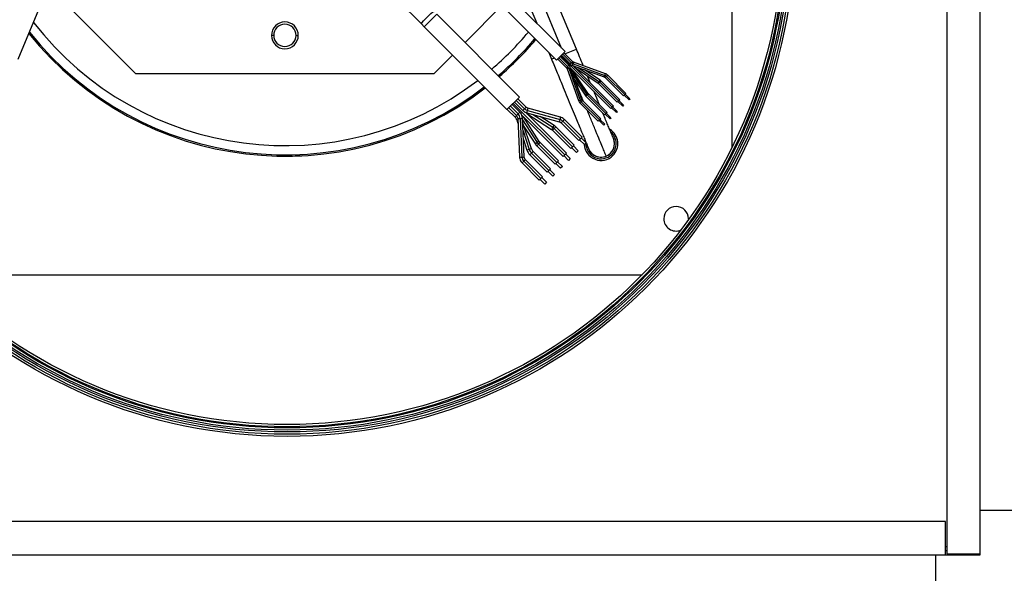
# Model space of a CAD drawing. Units: millimetres. Extents: x 2212 to 2632, y 1937 to 2234.
# Drawn here: x 2577 to 2607, y 2118 to 2135 of the extents above; entities that cross this region are included whole.
import ezdxf

# ---------------------------------------------------------------- set-up
doc = ezdxf.new("R2010")
doc.units = ezdxf.units.MM
doc.styles.add('SLDTEXTSTYLE0', font='TXT', dxfattribs={"width": 0.75, "bigfont": 'bigfont'})
doc.dimstyles.new('SLDDIMSTYLE4', dxfattribs={"dimtxt": 2.645833, "dimasz": 1, "dimexe": 0, "dimexo": 0.0625, "dimgap": 0.661458, "dimtad": 1, "dimdec": 0, "dimlfac": 15, "dimrnd": 1e-09, "dimzin": 12, "dimdsep": 46, "dimtxsty": 'SLDTEXTSTYLE0', "dimsah": 1, "dimcen": 0.09, "dimadec": 0, "dimazin": 3, "dimtfac": 1, "dimtdec": 0, "dimtofl": 0, "dimtmove": 0, "dimatfit": 3, "dimfxl": 1, "dimfrac": 2, "dimtolj": 1, "dimtzin": 12, "dimarcsym": 0})

# ---------------------------------------------------------------- blocks, each defined once
blk = doc.blocks.new('*D22')
at = {"color": 0, "linetype": 'Continuous', "lineweight": -2, "transparency": 16777216}
for p, q in [((2582.088, 2213.514), (2547.849, 2213.514)), ((2547.849, 2109.647), (2547.849, 2212.514)), ((2561.138, 2108.647), (2547.849, 2108.647))]:
    blk.add_line(p, q, dxfattribs=at)
at = {"color": 0, "linetype": 'Continuous', "transparency": 16777216}
for points in [[(2547.683, 2212.514), (2548.016, 2212.514), (2547.849, 2213.514)], [(2547.683, 2109.647), (2548.016, 2109.647), (2547.849, 2108.647)]]:
    blk.add_solid(points, dxfattribs=at)
at = {"layer": 'Defpoints', "color": 0, "linetype": 'Continuous', "transparency": 16777216}
for p in [(2547.849, 2213.514), (2582.15, 2213.514), (2561.2, 2108.647)]:
    blk.add_point(p, dxfattribs=at)
at = {"color": 0, "linetype": 'Continuous', "lineweight": 18, "transparency": 16777216, "insert": (2544.542, 2159.505), "char_height": 2.6458, "attachment_point": 2, "rotation": 90, "style": 'SLDTEXTSTYLE0'}
blk.add_mtext('\\A1;1573', dxfattribs=at)

msp = doc.modelspace()

# ---------------------------------------------------------------- linework, layer by layer
at = {"color": 7, "linetype": 'Continuous', "lineweight": 25}
for p, q in [((2605.967, 2120.314), (2605.967, 2205.647)), ((2604.967, 2156.281), (2604.967, 2119.014)), ((2605.967, 2119.014), (2605.967, 2156.281)), ((2598.567, 2131.133), (2598.567, 2144.162)), ((2593.587, 2133.983), (2591.116, 2136.453)), ((2593.332, 2133.728), (2590.862, 2136.199)), ((2578.171, 2135.945), (2580.782, 2133.334)), ((2593.927, 2134.059), (2593.139, 2135.96)), ((2577.28, 2133.753), (2578.067, 2135.653)), ((2589.304, 2134.806), (2588.623, 2135.487)), ((2592.4, 2135.653), (2592.743, 2134.827)), ((2590.608, 2134.256), (2591.706, 2135.355)), ((2589.386, 2134.723), (2589.763, 2135.101)), ((2592.234, 2132.63), (2589.763, 2135.101)), ((2589.386, 2134.723), (2589.304, 2134.806)), ((2591.857, 2132.253), (2589.386, 2134.723)), ((2592.731, 2134.856), (2592.724, 2134.846)), ((2584.9, 2134.467), (2584.834, 2134.467)), ((2585.567, 2134.467), (2585.634, 2134.467)), ((2589.685, 2133.334), (2590.23, 2133.879)), ((2593.103, 2133.958), (2593.188, 2133.753)), ((2593.332, 2133.728), (2593.587, 2133.983)), ((2593.366, 2133.763), (2593.628, 2133.501)), ((2593.665, 2133.538), (2593.403, 2133.799)), ((2593.701, 2133.574), (2593.44, 2133.836)), ((2594.992, 2132.324), (2593.46, 2133.856)), ((2593.48, 2133.876), (2593.741, 2133.614)), ((2593.778, 2133.651), (2593.516, 2133.912)), ((2593.814, 2133.687), (2593.553, 2133.949)), ((2593.647, 2133.47), (2593.99, 2132.523)), ((2593.698, 2133.485), (2594.041, 2132.537)), ((2594.087, 2132.558), (2593.745, 2133.506)), ((2593.749, 2133.493), (2594.955, 2132.287)), ((2594.272, 2132.741), (2593.795, 2133.447)), ((2593.81, 2133.571), (2594.757, 2133.228)), ((2595.028, 2132.36), (2593.822, 2133.566)), ((2593.831, 2133.617), (2594.778, 2133.275)), ((2594.792, 2133.325), (2593.845, 2133.668)), ((2593.868, 2133.52), (2594.574, 2133.043)), ((2594.632, 2133.128), (2594.172, 2133.44)), ((2580.782, 2133.334), (2589.685, 2133.334)), ((2593.876, 2133.144), (2594.187, 2132.683)), ((2594.661, 2133.105), (2594.632, 2133.128)), ((2594.788, 2133.209), (2595.332, 2132.664)), ((2595.369, 2132.701), (2594.824, 2133.245)), ((2595.405, 2132.737), (2594.861, 2133.282)), ((2594.574, 2133.043), (2594.588, 2133.032)), ((2594.588, 2133.032), (2595.144, 2132.476)), ((2595.18, 2132.512), (2594.624, 2133.068)), ((2595.217, 2132.549), (2594.661, 2133.105)), ((2591.857, 2132.253), (2592.234, 2132.63)), ((2592.425, 2132.331), (2592.18, 2132.576)), ((2594.187, 2132.683), (2594.211, 2132.654)), ((2594.211, 2132.654), (2594.767, 2132.099)), ((2594.803, 2132.135), (2594.247, 2132.691)), ((2594.284, 2132.727), (2594.272, 2132.741)), ((2594.84, 2132.172), (2594.284, 2132.727)), ((2595.217, 2132.549), (2595.18, 2132.512)), ((2595.369, 2132.701), (2595.332, 2132.664)), ((2595.355, 2132.687), (2595.497, 2132.546)), ((2595.405, 2132.737), (2595.369, 2132.701)), ((2595.382, 2132.714), (2595.524, 2132.573)), ((2595.524, 2132.573), (2595.497, 2132.546)), ((2591.866, 2132.262), (2592.102, 2132.026)), ((2591.911, 2132.307), (2592.139, 2132.08)), ((2592.188, 2132.129), (2591.961, 2132.357)), ((2592.238, 2132.179), (2592.01, 2132.406)), ((2593.577, 2130.909), (2592.045, 2132.441)), ((2592.081, 2132.477), (2592.326, 2132.232)), ((2592.375, 2132.281), (2592.13, 2132.526)), ((2593.45, 2132.028), (2592.483, 2132.297)), ((2594.034, 2132.454), (2594.578, 2131.91)), ((2594.615, 2131.946), (2594.07, 2132.491)), ((2594.651, 2131.983), (2594.107, 2132.527)), ((2594.992, 2132.324), (2594.955, 2132.287)), ((2594.978, 2132.31), (2595.119, 2132.169)), ((2595.028, 2132.36), (2594.992, 2132.324)), ((2595.005, 2132.337), (2595.147, 2132.196)), ((2595.18, 2132.512), (2595.144, 2132.476)), ((2595.167, 2132.498), (2595.308, 2132.357)), ((2595.194, 2132.526), (2595.335, 2132.384)), ((2595.335, 2132.384), (2595.308, 2132.357)), ((2589.673, 2131.935), (2589.771, 2131.981)), ((2592.177, 2131.993), (2592.231, 2130.842)), ((2592.25, 2131.988), (2592.304, 2130.838)), ((2592.292, 2132.096), (2593.528, 2130.86)), ((2592.371, 2130.849), (2592.317, 2131.999)), ((2592.821, 2131.299), (2592.348, 2132.04)), ((2593.627, 2130.959), (2592.408, 2132.177)), ((2592.446, 2132.162), (2593.413, 2131.893)), ((2592.447, 2132.139), (2593.189, 2131.665)), ((2592.471, 2132.225), (2593.438, 2131.957)), ((2593.264, 2131.783), (2592.844, 2132.051)), ((2594.098, 2131.43), (2593.571, 2131.958)), ((2594.651, 2131.983), (2594.615, 2131.946)), ((2594.628, 2131.96), (2594.77, 2131.819)), ((2594.803, 2132.135), (2594.767, 2132.099)), ((2594.789, 2132.121), (2594.931, 2131.98)), ((2594.84, 2132.172), (2594.803, 2132.135)), ((2594.817, 2132.149), (2594.958, 2132.007)), ((2594.958, 2132.007), (2594.931, 2131.98)), ((2595.147, 2132.196), (2595.119, 2132.169)), ((2592.153, 2131.944), (2592.184, 2131.852)), ((2592.586, 2131.089), (2592.323, 2131.878)), ((2592.364, 2131.755), (2592.703, 2131.224)), ((2593.813, 2131.145), (2593.265, 2131.693)), ((2593.863, 2131.195), (2593.315, 2131.743)), ((2593.472, 2131.859), (2593.999, 2131.331)), ((2594.049, 2131.381), (2593.521, 2131.908)), ((2594.615, 2131.946), (2594.578, 2131.91)), ((2594.601, 2131.933), (2594.742, 2131.791)), ((2594.77, 2131.819), (2594.742, 2131.791)), ((2592.347, 2131.363), (2592.453, 2131.044)), ((2593.216, 2131.644), (2593.764, 2131.096)), ((2594.049, 2131.381), (2593.999, 2131.331)), ((2594.098, 2131.43), (2594.049, 2131.381)), ((2594.075, 2131.407), (2594.216, 2131.265)), ((2592.745, 2131.171), (2593.292, 2130.624)), ((2593.342, 2130.674), (2592.795, 2131.221)), ((2593.391, 2130.723), (2592.844, 2131.27)), ((2593.813, 2131.145), (2593.764, 2131.096)), ((2593.787, 2131.119), (2593.929, 2130.978)), ((2593.863, 2131.195), (2593.813, 2131.145)), ((2593.839, 2131.171), (2593.98, 2131.03)), ((2594.023, 2131.355), (2594.164, 2131.213)), ((2594.216, 2131.265), (2594.164, 2131.213)), ((2594.174, 2131.35), (2594.167, 2131.314)), ((2592.538, 2130.907), (2593.057, 2130.388)), ((2593.106, 2130.438), (2592.587, 2130.957)), ((2593.156, 2130.487), (2592.637, 2131.006)), ((2593.577, 2130.909), (2593.528, 2130.86)), ((2593.552, 2130.883), (2593.693, 2130.742)), ((2593.627, 2130.959), (2593.577, 2130.909)), ((2593.603, 2130.935), (2593.745, 2130.794)), ((2593.745, 2130.794), (2593.693, 2130.742)), ((2593.98, 2131.03), (2593.929, 2130.978)), ((2594.945, 2130.957), (2594.946, 2130.955)), ((2594.981, 2130.92), (2595.015, 2130.886)), ((2592.31, 2130.663), (2592.821, 2130.153)), ((2592.87, 2130.202), (2592.36, 2130.713)), ((2592.92, 2130.252), (2592.409, 2130.762)), ((2593.156, 2130.487), (2593.106, 2130.438)), ((2593.342, 2130.674), (2593.292, 2130.624)), ((2593.316, 2130.648), (2593.457, 2130.506)), ((2593.391, 2130.723), (2593.342, 2130.674)), ((2593.368, 2130.7), (2593.509, 2130.558)), ((2593.509, 2130.558), (2593.457, 2130.506)), ((2592.87, 2130.202), (2592.821, 2130.153)), ((2592.92, 2130.252), (2592.87, 2130.202)), ((2592.896, 2130.228), (2593.038, 2130.087)), ((2593.106, 2130.438), (2593.057, 2130.388)), ((2593.08, 2130.412), (2593.222, 2130.271)), ((2593.132, 2130.464), (2593.273, 2130.322)), ((2593.273, 2130.322), (2593.222, 2130.271)), ((2592.844, 2130.176), (2592.986, 2130.035)), ((2593.038, 2130.087), (2592.986, 2130.035)), ((2597.267, 2129.001), (2597.266, 2128.971)), ((2574.713, 2127.334), (2595.887, 2127.334)), ((2605.967, 2118.981), (2605.967, 2120.314)), ((2605.967, 2120.314), (2609.634, 2120.314)), ((2604.934, 2119.981), (2565.667, 2119.981)), ((2604.934, 2118.981), (2604.934, 2119.981)), ((2604.934, 2119.114), (2604.967, 2119.114)), ((2565.667, 2118.981), (2604.934, 2118.981)), ((2565.967, 2118.981), (2604.634, 2118.981)), ((2604.634, 2118.981), (2604.634, 2115.314)), ((2604.634, 2118.981), (2605.967, 2118.981)), ((2604.967, 2119.014), (2605.967, 2119.014))]:
    msp.add_line(p, q, dxfattribs=at)
at = {"color": 8, "linetype": 'Continuous', "lineweight": 25}
for p, q in [((2593.482, 2134.088), (2592.77, 2135.807)), ((2593.584, 2133.917), (2593.927, 2134.059)), ((2593.273, 2133.788), (2593.188, 2133.753)), ((2593.665, 2133.538), (2593.628, 2133.501)), ((2593.701, 2133.574), (2593.665, 2133.538)), ((2593.778, 2133.651), (2593.741, 2133.614)), ((2593.814, 2133.687), (2593.778, 2133.651)), ((2593.975, 2133.511), (2594.6, 2133.088)), ((2593.804, 2133.34), (2594.227, 2132.715)), ((2594.824, 2133.245), (2594.788, 2133.209)), ((2594.861, 2133.282), (2594.824, 2133.245)), ((2594.624, 2133.068), (2594.588, 2133.032)), ((2594.661, 2133.105), (2594.624, 2133.068)), ((2594.247, 2132.691), (2594.211, 2132.654)), ((2594.247, 2132.691), (2594.284, 2132.727)), ((2592.375, 2132.281), (2592.326, 2132.232)), ((2592.375, 2132.281), (2592.425, 2132.331)), ((2594.07, 2132.491), (2594.034, 2132.454)), ((2594.107, 2132.527), (2594.07, 2132.491)), ((2592.152, 2132.076), (2592.102, 2132.026)), ((2592.188, 2132.129), (2592.139, 2132.08)), ((2592.179, 2131.953), (2592.153, 2131.944)), ((2592.238, 2132.179), (2592.188, 2132.129)), ((2592.301, 2132.087), (2592.297, 2132.085)), ((2592.319, 2131.953), (2592.755, 2131.27)), ((2592.617, 2132.114), (2593.22, 2131.729)), ((2593.571, 2131.958), (2593.521, 2131.908)), ((2593.265, 2131.693), (2593.216, 2131.644)), ((2593.315, 2131.743), (2593.265, 2131.693)), ((2593.521, 2131.908), (2593.472, 2131.859)), ((2592.335, 2131.621), (2592.519, 2131.066)), ((2592.586, 2131.089), (2592.519, 2131.066)), ((2592.795, 2131.221), (2592.745, 2131.171)), ((2592.795, 2131.221), (2592.844, 2131.27)), ((2592.519, 2131.066), (2592.453, 2131.044)), ((2592.587, 2130.957), (2592.538, 2130.907)), ((2592.637, 2131.006), (2592.587, 2130.957)), ((2592.36, 2130.713), (2592.31, 2130.663)), ((2592.409, 2130.762), (2592.36, 2130.713)), ((2604.934, 2119.234), (2604.967, 2119.234))]:
    msp.add_line(p, q, dxfattribs=at)
at = {"color": 7, "linetype": 'Continuous', "lineweight": 25, "flags": 128}
msp.add_lwpolyline([(2589.304, 2134.806), (2589.308, 2134.82), (2589.33, 2134.851), (2589.369, 2134.897), (2589.419, 2134.952), (2589.476, 2135.011), (2589.535, 2135.068), (2589.59, 2135.118), (2589.636, 2135.156), (2589.667, 2135.179), (2589.681, 2135.183)], dxfattribs=at)
at = {"color": 7, "linetype": 'Continuous', "lineweight": 25}
for radius in [15.133, 15.067, 15, 14.947, 14.88, 14.847, 14.78]:
    msp.add_circle((2585.3, 2137.647), radius, dxfattribs=at)
for centre, radius, start, end in [((2585.234, 2140.667), 9.486, 217.7827, 307.3264), ((2585.234, 2134.467), 0.4, 0, 180), ((2585.234, 2134.467), 0.333, 0, 180), ((2585.234, 2140.667), 9.8, 218.825, 307.5736), ((2585.234, 2134.467), 0.4, 180, 0), ((2585.234, 2134.467), 0.333, 180, 0), ((2585.234, 2140.667), 9.486, 310.5662, 319.959), ((2585.234, 2140.667), 9.8, 310.7085, 319.7997), ((2593.563, 2133.436), 0.144, 19.8964, 45.0144), ((2593.88, 2133.753), 0.144, 224.9856, 250.1036), ((2594.735, 2133.156), 0.126, 44.9856, 70.1036), ((2594.506, 2132.95), 0.167, 44.9928, 55.9186), ((2594.159, 2132.58), 0.126, 199.8964, 225.0144), ((2594.365, 2132.809), 0.167, 214.0814, 225.0072), ((2592.53, 2132.436), 0.219, 224.9647, 254.4367), ((2591.954, 2131.878), 0.21, 18.4349, 45), ((2592.037, 2131.978), 0.213, 2.7721, 45.06), ((2593.388, 2131.775), 0.188, 44.9647, 74.4367), ((2593.076, 2131.504), 0.267, 44.982, 57.4176), ((2594.662, 2131.239), 0.5, 315, 57.7916), ((2594.662, 2131.239), 0.4, 292.5, 22.5634), ((2594.662, 2131.239), 0.402, 315, 24.0333), ((2594.662, 2131.239), 0.451, 315, 49.3131), ((2592.785, 2131.155), 0.21, 198.4349, 225), ((2593, 2131.426), 0.291, 212.5978, 225.028), ((2594.662, 2131.239), 0.5, 182.7314, 315), ((2594.662, 2131.239), 0.451, 176.2754, 315), ((2594.662, 2131.239), 0.4, 202.481, 292.5), ((2594.662, 2131.239), 0.402, 204.6076, 315), ((2592.494, 2130.847), 0.19, 182.7721, 225.06), ((2592.785, 2131.155), 0.35, 198.4349, 225), ((2592.785, 2131.155), 0.28, 198.4349, 225), ((2596.9, 2129.001), 0.367, 0, 180), ((2596.9, 2129.001), 0.367, 180, 291.2115)]:
    msp.add_arc(centre, radius, start, end, dxfattribs=at)
at = {"color": 8, "linetype": 'Continuous', "lineweight": 25}
for centre, radius, start, end in [((2585.234, 2140.667), 9.76, 218.6965, 307.543), ((2585.234, 2140.667), 9.76, 310.6909, 319.8195), ((2593.64, 2133.595), 0.124, 273.4409, 297.9004), ((2593.652, 2133.649), 0.171, 285.6276, 302.8105), ((2593.667, 2133.663), 0.17, 327.1779, 344.3787), ((2593.69, 2133.684), 0.156, 334.5879, 354.0541), ((2594.74, 2133.009), 0.161, 132.0564, 150.4723), ((2594.614, 2133.32), 0.17, 327.1864, 344.3741), ((2594.638, 2133.341), 0.155, 334.5676, 354.0878), ((2594.683, 2133.012), 0.113, 137.1501, 163.9098), ((2593.983, 2132.647), 0.124, 273.4524, 297.8922), ((2593.995, 2132.701), 0.17, 285.6259, 302.8136), ((2594.306, 2132.576), 0.161, 119.5208, 137.9565), ((2594.318, 2132.607), 0.141, 108.8377, 130.117), ((2592.329, 2132.286), 0.155, 336.8915, 3.9559), ((2592.221, 2132.109), 0.124, 249.2267, 283.7693), ((2592.26, 2132.135), 0.147, 266.2387, 292.7278), ((2592.313, 2132.252), 0.16, 325.8442, 350.5139), ((2593.28, 2131.983), 0.16, 325.8574, 350.5069), ((2593.297, 2132.017), 0.154, 336.815, 4.0861), ((2593.298, 2131.652), 0.109, 135.178, 173.2674), ((2593.354, 2131.664), 0.149, 126.9877, 154.0013), ((2592.806, 2131.159), 0.122, 114.6322, 147.8046), ((2592.832, 2131.187), 0.113, 95.5557, 132.8067), ((2592.275, 2130.957), 0.123, 249.0066, 283.919), ((2592.314, 2130.985), 0.147, 266.2412, 292.7233)]:
    msp.add_arc(centre, radius, start, end, dxfattribs=at)
at = {"color": 7, "linetype": 'Continuous', "lineweight": 25}
for points, knots in [([(2594.132, 2133.564), (2594.127, 2133.574), (2594.061, 2133.735), (2593.992, 2133.903), (2593.927, 2134.059)], [0, 0, 0, 0, 0.064446, 1, 1, 1, 1]), ([(2593.188, 2133.753), (2593.244, 2133.617), (2593.361, 2133.334), (2593.518, 2132.956), (2593.657, 2132.62), (2593.776, 2132.332), (2593.881, 2132.078), (2593.972, 2131.86), (2594.048, 2131.677), (2594.116, 2131.51), (2594.176, 2131.365), (2594.226, 2131.246), (2594.263, 2131.156), (2594.287, 2131.098), (2594.291, 2131.09), (2594.292, 2131.086)], [0, 0, 0, 0, 0.101402, 0.210506, 0.287311, 0.36713, 0.449778, 0.513535, 0.57873, 0.645322, 0.713297, 0.782675, 0.853513, 0.925908, 1, 1, 1, 1]), ([(2593.628, 2133.501), (2593.632, 2133.497), (2593.64, 2133.488), (2593.645, 2133.476), (2593.647, 2133.47)], [0, 0, 0, 0, 0.460466, 1, 1, 1, 1]), ([(2593.745, 2133.506), (2593.74, 2133.517), (2593.729, 2133.542), (2593.711, 2133.563), (2593.701, 2133.574)], [0, 0, 0, 0, 0.460507, 1, 1, 1, 1]), ([(2593.741, 2133.614), (2593.751, 2133.606), (2593.771, 2133.587), (2593.796, 2133.576), (2593.81, 2133.571)], [0, 0, 0, 0, 0.4602598, 1, 1, 1, 1]), ([(2593.845, 2133.668), (2593.84, 2133.67), (2593.828, 2133.675), (2593.819, 2133.683), (2593.814, 2133.687)], [0, 0, 0, 0, 0.460309, 1, 1, 1, 1]), ([(2594.349, 2133.039), (2594.337, 2133.069), (2594.308, 2133.139), (2594.277, 2133.213), (2594.259, 2133.256)], [0, 0, 0, 0, 0.431074, 1, 1, 1, 1]), ([(2594.757, 2133.228), (2594.762, 2133.226), (2594.774, 2133.221), (2594.783, 2133.213), (2594.788, 2133.209)], [0, 0, 0, 0, 0.460309, 1, 1, 1, 1]), ([(2594.861, 2133.282), (2594.852, 2133.29), (2594.831, 2133.308), (2594.806, 2133.319), (2594.792, 2133.325)], [0, 0, 0, 0, 0.46026, 1, 1, 1, 1]), ([(2594.107, 2132.527), (2594.103, 2132.532), (2594.095, 2132.541), (2594.09, 2132.552), (2594.087, 2132.558)], [0, 0, 0, 0, 0.460466, 1, 1, 1, 1]), ([(2594.616, 2132.395), (2594.596, 2132.442), (2594.545, 2132.565), (2594.488, 2132.704), (2594.452, 2132.79)], [0, 0, 0, 0, 0.381601, 1, 1, 1, 1]), ([(2592.483, 2132.297), (2592.476, 2132.299), (2592.455, 2132.306), (2592.437, 2132.321), (2592.425, 2132.331)], [0, 0, 0, 0, 0.321407, 1, 1, 1, 1]), ([(2593.99, 2132.523), (2593.995, 2132.511), (2594.006, 2132.486), (2594.024, 2132.465), (2594.034, 2132.454)], [0, 0, 0, 0, 0.460507, 1, 1, 1, 1]), ([(2592.139, 2132.08), (2592.143, 2132.074), (2592.159, 2132.057), (2592.173, 2132.027), (2592.176, 2132.002), (2592.177, 2131.993)], [0, 0, 0, 0, 0.226343, 0.715008, 1, 1, 1, 1]), ([(2592.317, 2131.999), (2592.315, 2132.014), (2592.312, 2132.054), (2592.288, 2132.115), (2592.258, 2132.158), (2592.239, 2132.177), (2592.238, 2132.179)], [0, 0, 0, 0, 0.226206, 0.601594, 0.959046, 1, 1, 1, 1]), ([(2592.326, 2132.232), (2592.337, 2132.222), (2592.367, 2132.195), (2592.409, 2132.173), (2592.439, 2132.164), (2592.446, 2132.162)], [0, 0, 0, 0, 0.320765, 0.85726, 1, 1, 1, 1]), ([(2593.571, 2131.958), (2593.559, 2131.968), (2593.53, 2131.995), (2593.487, 2132.017), (2593.457, 2132.026), (2593.45, 2132.028)], [0, 0, 0, 0, 0.320765, 0.85726, 1, 1, 1, 1]), ([(2595.031, 2131.392), (2595.03, 2131.396), (2595.027, 2131.402), (2595.007, 2131.451), (2594.976, 2131.527), (2594.933, 2131.63), (2594.88, 2131.758), (2594.817, 2131.909), (2594.763, 2132.04), (2594.728, 2132.124), (2594.719, 2132.146)], [0, 0, 0, 0, 0.140458, 0.279234, 0.416569, 0.552659, 0.687648, 0.821623, 0.954619, 1, 1, 1, 1]), ([(2593.189, 2131.665), (2593.195, 2131.661), (2593.205, 2131.654), (2593.213, 2131.646), (2593.216, 2131.644)], [0, 0, 0, 0, 0.678113, 1, 1, 1, 1]), ([(2593.315, 2131.743), (2593.304, 2131.753), (2593.288, 2131.767), (2593.27, 2131.779), (2593.264, 2131.783)], [0, 0, 0, 0, 0.678096, 1, 1, 1, 1]), ([(2593.413, 2131.893), (2593.42, 2131.891), (2593.442, 2131.884), (2593.46, 2131.869), (2593.472, 2131.859)], [0, 0, 0, 0, 0.321407, 1, 1, 1, 1]), ([(2592.703, 2131.224), (2592.711, 2131.212), (2592.724, 2131.193), (2592.74, 2131.177), (2592.745, 2131.171)], [0, 0, 0, 0, 0.638753, 1, 1, 1, 1]), ([(2592.844, 2131.27), (2592.839, 2131.276), (2592.83, 2131.285), (2592.823, 2131.295), (2592.821, 2131.299)], [0, 0, 0, 0, 0.638684, 1, 1, 1, 1]), ([(2585.544, 2130.872), (2585.563, 2130.873), (2585.599, 2130.874), (2585.637, 2130.876), (2585.655, 2130.877)], [0, 0, 0, 0, 0.516021, 1, 1, 1, 1]), ([(2585.655, 2130.877), (2585.677, 2130.878), (2585.714, 2130.879), (2585.748, 2130.881), (2585.762, 2130.882)], [0, 0, 0, 0, 0.595189, 1, 1, 1, 1]), ([(2592.231, 2130.842), (2592.233, 2130.827), (2592.236, 2130.787), (2592.26, 2130.727), (2592.29, 2130.684), (2592.309, 2130.665), (2592.31, 2130.663)], [0, 0, 0, 0, 0.226206, 0.601594, 0.959046, 1, 1, 1, 1]), ([(2592.409, 2130.762), (2592.405, 2130.768), (2592.389, 2130.785), (2592.375, 2130.815), (2592.372, 2130.84), (2592.371, 2130.849)], [0, 0, 0, 0, 0.226343, 0.715008, 1, 1, 1, 1])]:
    msp.add_open_spline(points, degree=3, knots=knots, dxfattribs=at)
at = {"color": 8, "linetype": 'Continuous', "lineweight": 25}
for points, knots in [([(2594.143, 2132.491), (2594.123, 2132.539), (2594.051, 2132.715), (2593.966, 2132.92), (2593.9, 2133.077), (2593.893, 2133.094)], [0, 0, 0, 0, 0.255395, 0.920048, 1, 1, 1, 1]), ([(2594.815, 2130.87), (2594.812, 2130.876), (2594.808, 2130.887), (2594.769, 2130.981), (2594.707, 2131.13), (2594.621, 2131.337), (2594.512, 2131.602), (2594.387, 2131.903), (2594.292, 2132.132), (2594.247, 2132.241)], [0, 0, 0, 0, 0.13923, 0.279379, 0.421251, 0.565548, 0.712813, 0.863384, 1, 1, 1, 1])]:
    msp.add_open_spline(points, degree=3, knots=knots, dxfattribs=at)

# ---------------------------------------------------------------- dimensions: what is measured, and where the dimension line sits
at = {"color": 7, "linetype": 'Continuous', "lineweight": 18}
dim = msp.add_linear_dim(base=(2547.849, 2213.514), p1=(2561.2, 2108.647), p2=(2582.15, 2213.514), angle=90, dimstyle='SLDDIMSTYLE4', dxfattribs=at)
dim.commit()
dim.dimension.update_dxf_attribs({"geometry": '*D22', "text_midpoint": (2547.849, 2159.505), "dimtype": 160})

doc.saveas('drawing.dxf')
